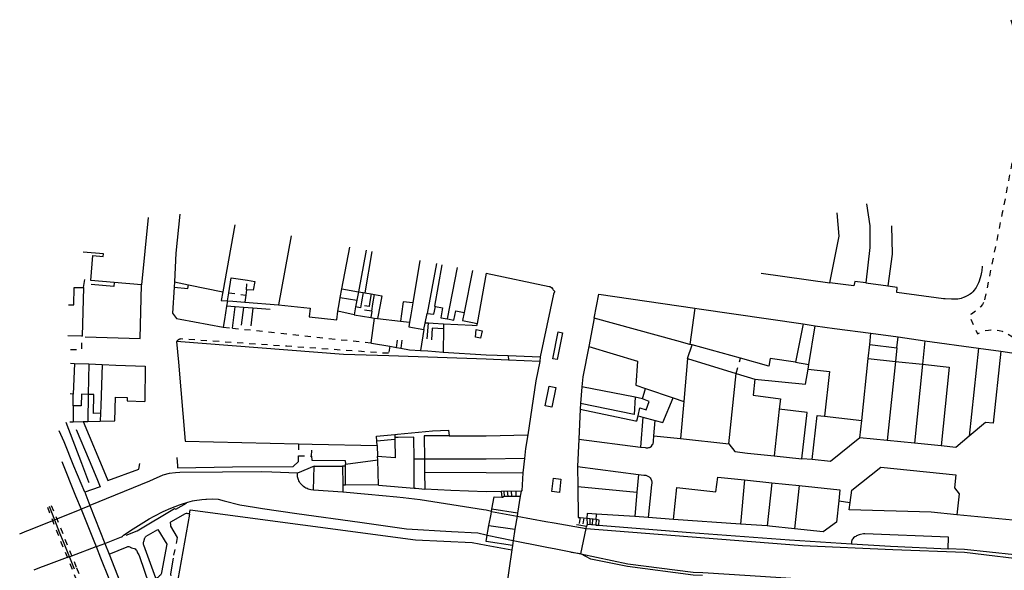
# Model space of a CAD drawing. Units: metres. Extents: x 497324 to 497817, y 370953 to 371353.
# Drawn here: x 497371 to 497643, y 371148 to 371300 of the extents above; entities that cross this region are included whole.
import ezdxf

# ---------------------------------------------------------------- set-up
doc = ezdxf.new("R2010")
doc.units = ezdxf.units.M
doc.header["$MEASUREMENT"] = 0
doc.linetypes.add('ACAD_DASH', pattern=[48, 24, -24])
doc.layers.add('map', color=41, linetype='Continuous')

msp = doc.modelspace()

# ---------------------------------------------------------------- linework, layer by layer
at = {"layer": 'map', "color": 1, "lineweight": -3}
for p, q in [((497406.5, 371245.2), (497404.7, 371226.55)), ((497430.5, 371243.17), (497427.15, 371224.65)), ((497446.11, 371240.12), (497442.55, 371221.05)), ((497460.1, 371225.45), (497462.34, 371236.96)), ((497466.84, 371236.11), (497464.7, 371224.65)), ((497468.43, 371235.81), (497466.44, 371224.34)), ((497481.69, 371233.29), (497479.737, 371221.563)), ((497486.27, 371232.42), (497483.7, 371218.65)), ((497489.36, 371217.11), (497492.12, 371231.31)), ((497496.27, 371230.52), (497493.95, 371218.9)), ((497500, 371229.81), (497497.55, 371215.85)), ((497576.15, 371229.8), (497595.15, 371227.15)), ((497404.7, 371226.55), (497397.073, 371227.201)), ((497413.761, 371227.376), (497417.681, 371226.578)), ((497605.05, 371227.1), (497611.22, 371226.28)), ((497388.65, 371225.8), (497388.25, 371212.35)), ((497417.681, 371226.578), (497427.15, 371224.65)), ((497428.45, 371222.14), (497428.81, 371224.37)), ((497433.7, 371225.15), (497433.53, 371223.7)), ((497459.68, 371223.09), (497460.1, 371225.45)), ((497460.1, 371225.45), (497464.7, 371224.65)), ((497466.44, 371224.34), (497468.264, 371224.018)), ((497468.264, 371224.018), (497469.119, 371223.867)), ((497428.45, 371222.14), (497428.215, 371220.645)), ((497433.53, 371223.7), (497433.3, 371221.77)), ((497433.3, 371221.77), (497442.55, 371221.05)), ((497459.68, 371223.09), (497464.26, 371222.3)), ((497464.26, 371222.3), (497463.91, 371220.49)), ((497529.93, 371217.36), (497531.2, 371223.95)), ((497531.2, 371223.95), (497557.75, 371220.12)), ((497483.16, 371215.98), (497483.7, 371218.65)), ((497557.75, 371220.12), (497556.42, 371210.07)), ((497415.352, 371217.083), (497427.31, 371214.86)), ((497469.95, 371217.249), (497476.29, 371216.54)), ((497476.29, 371216.54), (497478.85, 371216.25)), ((497482.8, 371214.2), (497483.16, 371215.98)), ((497529.93, 371217.36), (497528.4, 371209.45)), ((497488.233, 371214.405), (497488.15, 371207.95)), ((497488.25, 371215.7), (497488.233, 371214.405)), ((497587.75, 371215.75), (497585.65, 371205.15)), ((497589.3, 371204.55), (497591.1, 371215.25)), ((497606.15, 371210.05), (497606.45, 371213.15)), ((497606.45, 371213.15), (497614, 371212.12)), ((497388.25, 371212.35), (497384.3, 371212.48)), ((497613.65, 371209.15), (497614, 371212.12)), ((497614, 371212.12), (497621.45, 371211.1)), ((497621.45, 371211.1), (497620.78, 371204.56)), ((497621.45, 371211.1), (497636.25, 371209.05)), ((497555.75, 371206.2), (497557.005, 371209.911)), ((497557.005, 371209.911), (497556.42, 371210.07)), ((497570.365, 371206.225), (497557.005, 371209.911)), ((497605.75, 371206.2), (497606.15, 371210.05)), ((497606.15, 371210.05), (497613.65, 371209.15)), ((497613.65, 371209.15), (497613.26, 371205.38)), ((497636.25, 371209.05), (497633.65, 371184.65)), ((497636.25, 371209.05), (497642.45, 371208.2)), ((497642.45, 371208.2), (497647.85, 371207.4)), ((497506.14, 371206.96), (497506.2, 371205.71)), ((497506.14, 371206.96), (497515, 371206.65)), ((497514.85, 371205.35), (497506.2, 371205.71)), ((497515, 371206.65), (497514.85, 371205.35)), ((497555.75, 371206.2), (497554.75, 371194.25)), ((497555.75, 371206.2), (497569.21, 371202.05)), ((497585.65, 371205.15), (497589.3, 371204.55)), ((497603.95, 371189.05), (497605.75, 371206.2)), ((497605.75, 371206.2), (497613.26, 371205.38)), ((497613.26, 371205.38), (497611, 371183.5)), ((497613.26, 371205.38), (497620.78, 371204.56)), ((497385.01, 371204.9), (497386.1, 371204.8)), ((497386.1, 371204.8), (497385.8, 371196.3)), ((497386.1, 371204.8), (497390.1, 371204.65)), ((497390.1, 371204.65), (497389.94, 371196.25)), ((497390.1, 371204.65), (497393.75, 371204.51)), ((497589.1, 371203.25), (497589.3, 371204.55)), ((497620.78, 371204.56), (497618.55, 371182.75)), ((497567.21, 371182.54), (497569.21, 371202.05)), ((497569.21, 371202.05), (497574.4, 371200.45)), ((497526.55, 371198.3), (497526.11, 371193.75)), ((497541.25, 371195.45), (497526.55, 371198.3)), ((497543.3, 371195.05), (497544.1, 371197.9)), ((497544.1, 371197.9), (497551.75, 371195.3)), ((497385.8, 371196.3), (497384.9, 371196.35)), ((497385.75, 371193.1), (497385.8, 371196.3)), ((497543.3, 371195.05), (497541.25, 371195.45)), ((497551.75, 371195.3), (497554.75, 371194.25)), ((497554.75, 371194.25), (497553.85, 371184)), ((497526.05, 371192.1), (497525.7, 371183.85)), ((497526.11, 371193.75), (497526.05, 371192.1)), ((497581.14, 371192.15), (497579.75, 371179.2)), ((497393.3, 371191), (497393.24, 371188.84)), ((497542.05, 371190.3), (497543.4, 371189.95)), ((497543.4, 371189.95), (497542.75, 371181.65)), ((497543.4, 371189.95), (497546.81, 371189.02)), ((497546.45, 371184.8), (497546.81, 371189.02)), ((497593.65, 371190.2), (497603.95, 371189.05)), ((497603.45, 371184.25), (497603.95, 371189.05)), ((497416.8, 371183.25), (497448.15, 371182.54)), ((497469.85, 371182.05), (497469.78, 371183.3)), ((497474.8, 371184.33), (497474.8, 371183.76)), ((497525.7, 371183.85), (497525.35, 371176.25)), ((497525.7, 371183.85), (497542.75, 371181.65)), ((497546.45, 371184.8), (497553.85, 371184)), ((497611, 371183.5), (497603.45, 371184.25)), ((497618.55, 371182.75), (497611, 371183.5)), ((497448.15, 371182.54), (497451.85, 371182.46)), ((497451.85, 371182.46), (497469.85, 371182.05)), ((497625.9, 371182), (497618.55, 371182.75)), ((497461.1, 371176.9), (497470.05, 371178.15)), ((497470.05, 371178.15), (497469.99, 371179.01)), ((497470.29, 371171.1), (497470.05, 371178.15)), ((497482.97, 371178.3), (497483, 371174.75)), ((497510.64, 371178.46), (497510.2, 371174.5)), ((497579.75, 371179.2), (497587.4, 371178.4)), ((497590.25, 371178.2), (497587.4, 371178.4)), ((497452.25, 371169.7), (497452.45, 371176.35)), ((497452.45, 371176.35), (497460.3, 371176.35)), ((497461.1, 371176.35), (497460.3, 371176.35)), ((497460.3, 371176.35), (497460.34, 371171.25)), ((497461.1, 371176.35), (497461.1, 371176.9)), ((497461.1, 371171.25), (497461.1, 371176.35)), ((497525.35, 371176.25), (497542.15, 371174.05)), ((497525.35, 371176.25), (497525.4, 371170.7)), ((497483, 371174.75), (497483.05, 371170.05)), ((497542.15, 371174.05), (497541.75, 371169.2)), ((497571.55, 371172.6), (497570.45, 371160.35)), ((497571.55, 371172.6), (497579.05, 371171.8)), ((497460.35, 371169.2), (497452.25, 371169.7)), ((497460.34, 371171.25), (497461.1, 371171.25)), ((497460.34, 371171.25), (497460.35, 371169.2)), ((497470.29, 371171.1), (497461.1, 371171.25)), ((497470.29, 371171.1), (497480.1, 371170.3)), ((497525.4, 371170.7), (497541.75, 371169.2)), ((497579.05, 371171.8), (497577.75, 371159.85)), ((497579.05, 371171.8), (497586.6, 371171)), ((497586.6, 371171), (497585.35, 371159.05)), ((497509.68, 371169.49), (497504.2, 371169.37)), ((497509.45, 371168.05), (497508.72, 371163.41)), ((497541.75, 371169.2), (497541.2, 371162.4)), ((497501.52, 371163.8), (497501.63, 371164.44)), ((497508.72, 371163.41), (497501.63, 371164.44)), ((497597.6, 371166.8), (497600.75, 371166.35)), ((497417.93, 371163.09), (497414.7, 371145.02)), ((497526.06, 371162.14), (497527.85, 371161.96)), ((497527.85, 371161.96), (497530.45, 371161.7)), ((497541.2, 371162.4), (497530.55, 371163.1)), ((497544.85, 371162.15), (497541.2, 371162.4)), ((497551.91, 371161.65), (497544.85, 371162.15)), ((497570.45, 371160.35), (497551.91, 371161.65)), ((497650.95, 371160.95), (497630.29, 371162.92)), ((497500.82, 371159.96), (497508.01, 371158.92)), ((497508.01, 371158.92), (497507.52, 371155.81)), ((497577.75, 371159.85), (497570.45, 371160.35)), ((497507.52, 371155.81), (497507.3, 371154.4))]:
    msp.add_line(p, q, dxfattribs=at)
at = {"layer": 'map', "color": 7, "lineweight": -3, "ltscale": 0.5}
for p, q in [((497388.65, 371225.8), (497388.95, 371228)), ((497413.761, 371227.376), (497413.681, 371225.934)), ((497464.7, 371224.65), (497464.26, 371222.3)), ((497464.7, 371224.65), (497466.04, 371224.41)), ((497466.04, 371224.41), (497466.44, 371224.34)), ((497430.62, 371220.455), (497428.215, 371220.645)), ((497429.816, 371214.592), (497430.62, 371220.455)), ((497432.886, 371220.276), (497430.62, 371220.455)), ((497432.886, 371220.276), (497432.25, 371215.353)), ((497435.471, 371220.071), (497432.886, 371220.276)), ((497435.471, 371220.071), (497434.91, 371215.206)), ((497440.294, 371219.737), (497435.471, 371220.071)), ((497463.5, 371218.25), (497459, 371219.3)), ((497463.91, 371220.49), (497463.5, 371218.25)), ((497468.386, 371219.289), (497466.406, 371219.586)), ((497468.386, 371219.289), (497468.1, 371217.5)), ((497463.5, 371218.25), (497468.1, 371217.5)), ((497468.1, 371217.5), (497469.05, 371217.35)), ((497469.05, 371217.35), (497468.1, 371210.5)), ((497469.05, 371217.35), (497469.95, 371217.249)), ((497484.081, 371215.926), (497483.16, 371215.98)), ((497483.737, 371211.586), (497484.081, 371215.926)), ((497482.8, 371214.2), (497481.86, 371208.39)), ((497587.75, 371215.75), (497591.1, 371215.25)), ((497475.227, 371209.238), (497475.495, 371211.254)), ((497476.701, 371211.195), (497476.4, 371209.032)), ((497473.4, 371209.56), (497475.227, 371209.238)), ((497475.227, 371209.238), (497476.4, 371209.032)), ((497481.86, 371208.39), (497483.91, 371208.25)), ((497483.91, 371208.25), (497488.15, 371207.95)), ((497389.94, 371196.25), (497389.8, 371188.74)), ((497385.75, 371193.1), (497385.8, 371188.62)), ((497385.8, 371188.62), (497388.53, 371188.7)), ((497388.53, 371188.7), (497389.8, 371188.74)), ((497389.8, 371188.74), (497393.24, 371188.84)), ((497474.8, 371183.76), (497469.78, 371183.3)), ((497474.81, 371185.15), (497474.8, 371184.33)), ((497469.85, 371182.05), (497469.99, 371179.01)), ((497482.97, 371178.3), (497480.07, 371178.3)), ((497382.617, 371177.692), (497386.445, 371168.205)), ((497403.97, 371175.55), (497404.18, 371177.13)), ((497452.45, 371176.35), (497447.85, 371174.4)), ((497388.95, 371169.2), (497390.41, 371165.5)), ((497390.41, 371165.5), (497394.55, 371155)), ((497525.7, 371160.01), (497525, 371160.1)), ((497527.84, 371159.72), (497525.7, 371160.01)), ((497526.23, 371152.08), (497527.71, 371159.09)), ((497527.71, 371159.09), (497527.84, 371159.72)), ((497530.35, 371160.06), (497531.1, 371160)), ((497394.55, 371155), (497395.72, 371152.05)), ((497526.23, 371152.08), (497523.45, 371152.45))]:
    msp.add_line(p, q, dxfattribs=at)
at = {"layer": 'map', "color": 7, "linetype": 'ACAD_DASH', "lineweight": -3, "ltscale": 0.07, "flags": 128}
for points in [[(497645.19, 371299.93), (497647.8, 371291.27), (497647.97, 371290.67), (497648.11, 371290.07), (497648.24, 371289.46), (497648.34, 371288.85), (497648.41, 371288.28), (497648.48, 371287.7), (497648.53, 371287.13), (497648.55, 371286.56), (497648.57, 371285.99), (497648.57, 371285.43), (497648.57, 371285.24), (497648.56, 371284.87), (497648.55, 371284.34), (497648.53, 371283.82), (497648.5, 371283.29), (497648.47, 371282.76), (497647.3, 371270.6), (497647.1, 371269.2), (497646.45, 371265.35), (497642.85, 371246.5), (497638.3, 371224.15), (497638, 371222.9), (497637.8, 371222.1), (497637.65, 371221.7)], [(497433.7, 371225.15), (497433.96, 371227.82)], [(497428.81, 371224.37), (497433.53, 371223.7)], [(497637.65, 371221.7), (497637.35, 371221.15), (497636.85, 371220.5), (497636.3, 371219.95), (497635.45, 371219.3), (497634.3, 371218.45), (497633.6, 371218.2), (497636, 371213), (497636.85, 371213.45), (497637.95, 371213.85), (497639.05, 371214.05), (497639.65, 371214.1), (497640.2, 371214.15), (497641.1, 371214.1), (497641.95, 371213.95), (497642.8, 371213.7), (497643.6, 371213.35), (497644.35, 371212.95), (497645.65, 371212.2), (497646.4, 371211.75), (497647.1, 371211.25), (497648.25, 371210.3), (497676.45, 371206.55), (497678.7, 371207.3), (497679.1, 371207.55), (497679.5, 371207.75), (497679.95, 371207.9), (497681.3, 371208.2), (497682.3, 371208.2), (497682.75, 371208.1), (497683.25, 371208), (497683.7, 371207.85), (497684.6, 371207.45), (497685, 371207.2), (497685.45, 371206.9), (497685.9, 371206.5), (497686.7, 371205.6), (497687, 371205.1), (497687.5, 371204.2), (497687.75, 371203.65), (497687.95, 371203.1), (497688.2, 371202.3), (497688.3, 371201.7), (497688.26, 371201.13)], [(497427.31, 371214.86), (497429.816, 371214.592)], [(497429.816, 371214.592), (497468.1, 371210.5)], [(497385.05, 371208.67), (497388.15, 371208.6), (497388.21, 371210.95), (497388.25, 371212.35)], [(497415.32, 371211.54), (497415.26, 371211.52), (497415.19, 371211.49), (497415.13, 371211.47), (497415.06, 371211.44), (497415, 371211.4), (497414.89, 371211.34), (497414.83, 371211.3), (497414.78, 371211.26), (497414.72, 371211.22), (497414.67, 371211.17), (497414.62, 371211.12), (497414.57, 371211.07), (497414.53, 371211.02), (497414.48, 371210.96), (497414.44, 371210.91), (497414.4, 371210.85)], [(497473.05, 371207.65), (497471.85, 371207.65), (497444.9, 371209.55), (497415.46, 371211.57), (497415.39, 371211.55), (497415.32, 371211.54)], [(497473.4, 371209.56), (497473.05, 371207.65)], [(497569.21, 371202.05), (497570.365, 371206.225)], [(497448.15, 371182.54), (497448.1, 371179.25)], [(497451.7, 371179.15), (497451.85, 371182.46)], [(497448.1, 371179.25), (497451.7, 371179.15)], [(497504.2, 371169.37), (497504.35, 371167.76)], [(497505.13, 371168.05), (497505.04, 371169.39)], [(497506.13, 371168.05), (497505.97, 371169.41)], [(497507.18, 371168.05), (497507.07, 371169.43)], [(497508.37, 371168.05), (497508.35, 371169.46)], [(497509.68, 371169.49), (497509.45, 371168.05)], [(497385.538, 371147.77), (497384.17, 371151.15), (497381.5, 371157.75), (497380.11, 371161.34), (497378.648, 371165.106)], [(497379.719, 371165.532), (497381.23, 371161.79), (497385.15, 371152.1), (497385.36, 371151.59), (497386.69, 371148.254)], [(497526.06, 371162.14), (497525.8, 371160.603), (497525.7, 371160.01)], [(497527.05, 371162.04), (497526.65, 371159.88)], [(497527.85, 371161.96), (497527.95, 371160.25)], [(497528.75, 371161.87), (497528.7, 371160.19)], [(497529.45, 371161.8), (497529.4, 371160.14)], [(497530.45, 371161.7), (497530.35, 371160.06)], [(497414.55, 371156.65), (497413.4, 371150.9)], [(497507.3, 371154.4), (497507.1, 371153.25)], [(497388.35, 371141.81), (497387.74, 371142.33), (497385.538, 371147.77)], [(497386.69, 371148.254), (497388.9, 371142.71), (497388.88, 371142.09), (497388.35, 371141.81)]]:
    msp.add_lwpolyline(points, dxfattribs=at)
at = {"layer": 'map', "color": 1, "lineweight": -3}
for points in [[(497605.26, 371248.93), (497606.15, 371242.9), (497606.2, 371236.85), (497605.05, 371227.1)], [(497415.3, 371246.15), (497414.203, 371235.352), (497413.761, 371227.376)], [(497595.15, 371227.15), (497597.7, 371240), (497597.14, 371246.44)], [(497611.22, 371226.28), (497612.46, 371235.05), (497612.25, 371242.9)], [(497397.073, 371227.201), (497390.65, 371227.75), (497391.2, 371234.7), (497394.1, 371234.4), (497394.15, 371235.1), (497388.5, 371235.55)], [(497487.78, 371232.13), (497485.75, 371220.65), (497486.05, 371220.6)], [(497500, 371229.81), (497517.5, 371226.1), (497517.65, 371226.05), (497517.85, 371226)], [(497637.3, 371231.7), (497637.15, 371230.45), (497637.05, 371230.05), (497636.9, 371229.15), (497636.45, 371227.6), (497636.25, 371227.1), (497636.1, 371226.75), (497635.6, 371225.85), (497635.35, 371225.45), (497635.05, 371225.05), (497634.7, 371224.65), (497634.3, 371224.25), (497633.95, 371224), (497633.15, 371223.5), (497632.75, 371223.3), (497632.35, 371223.15), (497632.25, 371223.1), (497631.5, 371222.8), (497630.55, 371222.6)], [(497428.81, 371224.37), (497429.45, 371228.5), (497433.96, 371227.82)], [(497433.96, 371227.82), (497436.05, 371227.5), (497435.6, 371225.05), (497433.7, 371225.15)], [(497605.05, 371227.1), (497602, 371227.5), (497601.75, 371226.3), (497595.15, 371227.15)], [(497384.5, 371221.05), (497385.95, 371221.05), (497386, 371225.85), (497388.65, 371225.8)], [(497413.681, 371225.934), (497413.28, 371218.72), (497414.392, 371217.262), (497415.352, 371217.083)], [(497413.681, 371225.934), (497417.502, 371225.511), (497417.681, 371226.578)], [(497427.15, 371224.65), (497426.75, 371222.2), (497428.45, 371222.14)], [(497517.85, 371226), (497518.15, 371225.8), (497518.5, 371225.4), (497518.6, 371225.2), (497518.9, 371224.8), (497518.9, 371224.6), (497518.7, 371224), (497515, 371206.65)], [(497630.55, 371222.6), (497630.25, 371222.6), (497628.75, 371222.55), (497627.05, 371222.65), (497626.55, 371222.7), (497613.65, 371224.4), (497613.8, 371225.8), (497611.2, 371226.15), (497611.22, 371226.28)], [(497459, 371219.3), (497459.36, 371221.33), (497459.68, 371223.09)], [(497469.119, 371223.867), (497471.2, 371223.5), (497470.7, 371221), (497469.95, 371217.249)], [(497479.737, 371221.563), (497477.057, 371221.843), (497476.572, 371218.492), (497476.29, 371216.54)], [(497479.737, 371221.563), (497479.18, 371218.22), (497478.85, 371216.25)], [(497428.215, 371220.645), (497427.63, 371216.92), (497427.31, 371214.86)], [(497442.55, 371221.05), (497451.357, 371220.113), (497451.102, 371217.712), (497458.745, 371216.899), (497459, 371219.3)], [(497483.7, 371218.65), (497485.6, 371218.45), (497486.05, 371220.6)], [(497486.05, 371220.6), (497487.95, 371220.2), (497487.45, 371217.45), (497489.36, 371217.11)], [(497489.36, 371217.11), (497491.1, 371216.8), (497491.6, 371219.4), (497493.95, 371218.9)], [(497493.95, 371218.9), (497493.5, 371216.65), (497496.3, 371216.1), (497497.55, 371215.85)], [(497557.75, 371220.12), (497558.95, 371219.95), (497587.75, 371215.75)], [(497478.85, 371216.25), (497478.65, 371214.95), (497482.8, 371214.2)], [(497497.55, 371215.85), (497497.35, 371215.2), (497496.2, 371215.26), (497488.25, 371215.7)], [(497556.42, 371210.07), (497552.8, 371211.05), (497529.93, 371217.36)], [(497498.452, 371211.774), (497497.05, 371212.05), (497497.25, 371214.15), (497498.9, 371213.85), (497498.452, 371211.774)], [(497591.1, 371215.25), (497596.4, 371214.5), (497606.45, 371213.15)], [(497414.4, 371210.85), (497414.9, 371205.13), (497416.8, 371183.25)], [(497473.12, 371206.88), (497460.6, 371207.3), (497414.4, 371210.85)], [(497488.15, 371207.95), (497500, 371207.18), (497506.14, 371206.96)], [(497528.4, 371209.45), (497526.8, 371201.1), (497526.55, 371198.3)], [(497528.4, 371209.45), (497541.9, 371205.45), (497541.45, 371198.8), (497544.1, 371197.9)], [(497642.45, 371208.2), (497640.35, 371188.25), (497638.2, 371188.5), (497633.65, 371184.65)], [(497506.2, 371205.71), (497500, 371205.97), (497473.12, 371206.88)], [(497514.85, 371205.35), (497513.8, 371199.95), (497511.52, 371185.02)], [(497585.65, 371205.15), (497578.65, 371206.2), (497578.25, 371204.05), (497570.365, 371206.225)], [(497393.75, 371204.51), (497393.45, 371193.05), (497393.3, 371191)], [(497393.75, 371204.51), (497397.6, 371204.36), (497405.7, 371204.05), (497405.6, 371194.3)], [(497574.4, 371200.45), (497588.366, 371199.106), (497589.1, 371203.25)], [(497589.1, 371203.25), (497595.05, 371202.6), (497593.65, 371190.2)], [(497620.78, 371204.56), (497628.15, 371203.75), (497625.9, 371182)], [(497574.4, 371200.45), (497573.95, 371196), (497581.45, 371195.05), (497581.14, 371192.15)], [(497389.94, 371196.25), (497388.1, 371196.3), (497388, 371193.05), (497385.75, 371193.1)], [(497393.3, 371191), (497391.35, 371190.95), (497391.45, 371196.2), (497389.94, 371196.25)], [(497393.24, 371188.84), (497397.3, 371188.95), (497397.5, 371195.45), (497400.75, 371195.35), (497400.7, 371194.45), (497405.6, 371194.3)], [(497541.25, 371195.45), (497541, 371190.65), (497526.11, 371193.75)], [(497542.05, 371190.3), (497542.6, 371192.5), (497544.35, 371192), (497545.1, 371194.3), (497543.3, 371195.05)], [(497546.81, 371189.02), (497548.9, 371188.45), (497551.75, 371195.3)], [(497526.05, 371192.1), (497541.4, 371188.9), (497541.7, 371188.95), (497542.05, 371190.3)], [(497587.4, 371178.4), (497588.85, 371191.25), (497581.14, 371192.15)], [(497590.25, 371178.2), (497591.65, 371190.4), (497593.65, 371190.2)], [(497474.81, 371185.15), (497475.51, 371185.21), (497485.15, 371186.15), (497489.65, 371186.3), (497489.8, 371184.78)], [(497469.78, 371183.3), (497469.7, 371184.65), (497474.81, 371185.15)], [(497474.8, 371183.76), (497474.87, 371178.68), (497469.99, 371179.01)], [(497480.07, 371178.3), (497480.04, 371184.44), (497475.67, 371184.35), (497474.86, 371184.33), (497474.8, 371184.33)], [(497489.8, 371184.78), (497482.9, 371184.8), (497482.97, 371178.3)], [(497489.8, 371184.78), (497500, 371184.75), (497511.52, 371185.02)], [(497511.52, 371185.02), (497510.95, 371181.3), (497510.64, 371178.46)], [(497542.75, 371181.65), (497544.05, 371181.5), (497544.3, 371181.45), (497544.75, 371181.45), (497545, 371181.5), (497545.2, 371181.55), (497545.45, 371181.65), (497545.8, 371181.95), (497546.1, 371182.35), (497546.2, 371182.55), (497546.25, 371182.8), (497546.3, 371183), (497546.3, 371183.3), (497546.45, 371184.8)], [(497553.85, 371184), (497567.2, 371182.55), (497567.21, 371182.54)], [(497603.45, 371184.25), (497595.35, 371177.65), (497590.25, 371178.2)], [(497633.65, 371184.65), (497630, 371181.55), (497625.9, 371182)], [(497567.21, 371182.54), (497568.8, 371180.4), (497572.3, 371180), (497579.75, 371179.2)], [(497480.1, 371170.3), (497480.08, 371174.78), (497480.07, 371178.3)], [(497510.64, 371178.46), (497500, 371178.3), (497482.97, 371178.3)], [(497600.75, 371166.35), (497601.2, 371169.75), (497609.25, 371176.1), (497630, 371173.95), (497629.6, 371170.4), (497630.9, 371168.75), (497630.29, 371162.92)], [(497483, 371174.75), (497500, 371174.58), (497510.2, 371174.5)], [(497510.2, 371174.5), (497509.95, 371169.5), (497509.68, 371169.49)], [(497542.15, 371174.05), (497543.7, 371173.85), (497544.2, 371173.85), (497544.95, 371173.55), (497545.15, 371173.4), (497545.45, 371173.1), (497545.6, 371172.9), (497545.8, 371172.4), (497545.9, 371171.9), (497545.9, 371171.65), (497545.8, 371171.25), (497544.85, 371162.15)], [(497551.91, 371161.65), (497552.8, 371170.45), (497563.6, 371169.25), (497564.1, 371173.35), (497571.55, 371172.6)], [(497504.2, 371169.37), (497500, 371169.28), (497490.3, 371169.6), (497483.05, 371170.05)], [(497525.4, 371170.7), (497525.45, 371162.2), (497526.06, 371162.14)], [(497586.6, 371171), (497597.9, 371169.85), (497597.6, 371166.8)], [(497501.63, 371164.44), (497502.25, 371167.85), (497504.35, 371167.76)], [(497504.35, 371167.76), (497504.6, 371167.75), (497505.05, 371168.05), (497509.45, 371168.05)], [(497417.93, 371163.09), (497418.15, 371164.3), (497480.45, 371155.95), (497496.15, 371155.25), (497500, 371154.48), (497507.1, 371153.25)], [(497597.6, 371166.8), (497597, 371160.9), (497593.25, 371158.2), (497585.35, 371159.05)], [(497630.29, 371162.92), (497623.2, 371163.6), (497600.45, 371164.3), (497600.75, 371166.35)], [(497500.82, 371159.96), (497501.38, 371163.06), (497501.52, 371163.8)], [(497508.72, 371163.41), (497508.58, 371162.53), (497508.01, 371158.92)], [(497530.55, 371163.1), (497527.95, 371163.3), (497527.85, 371161.96)], [(497530.45, 371161.7), (497530.55, 371162.85), (497530.55, 371163.1)], [(497500.33, 371157.25), (497500.53, 371158.34), (497500.82, 371159.96)], [(497585.35, 371159.05), (497578.45, 371159.8), (497577.75, 371159.85)], [(497507.3, 371154.4), (497500.05, 371155.52), (497500.33, 371157.25)], [(497507.1, 371153.25), (497505.45, 371141.75), (497502.87, 371129.82)]]:
    msp.add_lwpolyline(points, dxfattribs=at)
at = {"layer": 'map', "color": 7, "lineweight": -3, "ltscale": 0.5}
for points in [[(497397.073, 371227.201), (497397.053, 371226.052), (497390.715, 371226.654)], [(497389.1, 371212.2), (497404.3, 371211.7), (497404.7, 371226.55)], [(497466.04, 371224.41), (497465.55, 371221.82), (497465.25, 371220.2), (497463.91, 371220.49)], [(497468.264, 371224.018), (497467.785, 371221.416), (497467.628, 371220.563), (497466.335, 371220.753)], [(497428.45, 371222.14), (497429.9, 371222.05), (497433.3, 371221.77)], [(497468.386, 371219.289), (497468.7, 371221.25), (497469.119, 371223.867)], [(497488.25, 371215.7), (497485.36, 371215.85), (497484.081, 371215.926)], [(497488.233, 371214.405), (497485.106, 371214.517), (497484.87, 371211.36)], [(497521.2, 371213.3), (497519.7, 371205.85), (497518.45, 371206.1), (497519.95, 371213.55), (497521.2, 371213.3)], [(497468.1, 371210.5), (497468.35, 371210.45), (497473.4, 371209.56)], [(497476.4, 371209.032), (497478.85, 371208.6), (497481.86, 371208.39)], [(497519.318, 371198.141), (497518.195, 371192.691), (497516.386, 371193.064), (497517.509, 371198.513), (497519.318, 371198.141)], [(497384.8, 371188.6), (497385.74, 371188.62), (497385.8, 371188.62)], [(497388.53, 371188.7), (497394.7, 371174.01), (497395.36, 371172.43), (497403.97, 371175.55)], [(497388.95, 371169.2), (497385.91, 371176.35), (497383.25, 371183.15), (497381.92, 371186.16)], [(497383.7, 371188.57), (497388.05, 371177.17), (497390, 371172.07), (497390.03, 371172), (497390.1, 371171.81)], [(497386.63, 371186.5), (497390.2, 371178), (497392.3, 371173), (497393.27, 371170.68), (497390.85, 371169.85), (497388.95, 371169.2)], [(497414.45, 371178.8), (497414.61, 371176.5), (497414.65, 371175.95)], [(497414.65, 371175.95), (497429.85, 371176.2), (497446.6, 371176.3), (497448.15, 371177.7), (497448.1, 371179.25)], [(497451.7, 371179.15), (497451.8, 371178.05), (497461, 371177.9), (497461.1, 371176.9)], [(497520.724, 371172.785), (497520.338, 371169.117), (497518.237, 371169.338), (497518.623, 371173.006), (497520.724, 371172.785)], [(497480.1, 371170.3), (497480.6, 371170.26), (497483.05, 371170.05)], [(497386.445, 371168.205), (497387.94, 371164.5), (497391.5, 371155.7), (497392.13, 371154.1), (497393.339, 371151.049)], [(497379.131, 371165.298), (497380.595, 371161.528), (497381.984, 371157.941), (497382.969, 371155.505), (497386.016, 371147.971)], [(497400.45, 371157.25), (497403.5, 371158.45), (497413.8, 371164.65), (497414.2, 371164.5), (497417.15, 371166.15)], [(497417.93, 371163.09), (497417.7, 371163.15), (497417.55, 371163.2), (497417.35, 371163.25), (497417, 371163.25), (497416.8, 371163.2), (497416.6, 371163.1), (497412.85, 371161), (497412.7, 371160.9), (497412.65, 371160.75), (497412.65, 371160.6), (497412.7, 371160.45), (497412.7, 371159.75), (497414.55, 371156.65)], [(497530.45, 371161.7), (497531.2, 371161.55), (497531.1, 371160)], [(497409.2, 371158.8), (497411.65, 371154.75), (497410.25, 371146.95), (497410.2, 371146.8), (497410, 371146.4), (497409.9, 371146.25), (497409.65, 371146), (497409.15, 371145.6), (497409, 371145.5), (497408.65, 371145.35), (497405.3, 371154.55), (497405.25, 371154.7), (497405.25, 371155.3), (497405.3, 371155.5), (497405.6, 371156.5), (497405.65, 371156.65), (497405.75, 371156.8), (497405.95, 371157), (497409.2, 371158.8)], [(497530.35, 371160.06), (497527.95, 371160.25), (497527.84, 371159.72)], [(497531.1, 371160), (497556.6, 371158), (497583.95, 371155.95), (497601.15, 371154.9)], [(497627.85, 371153.5), (497628, 371156.75), (497604.8, 371157.6), (497604.4, 371157.6), (497603.6, 371157.5), (497603.25, 371157.35), (497602.5, 371157.05), (497602.3, 371156.95), (497602.05, 371156.8), (497601.65, 371156.5), (497601.45, 371156.25), (497601.35, 371156.05), (497601.15, 371155.55), (497601.15, 371154.9)], [(497395.72, 371152.05), (497400.7, 371154.05), (497400.85, 371154.1), (497401.05, 371154.15), (497401.2, 371154.1), (497401.4, 371154.05), (497401.55, 371153.95), (497401.7, 371153.9), (497401.95, 371153.8), (497402.25, 371153.65), (497402.6, 371153.55), (497402.9, 371153.45), (497403.15, 371153.25), (497403.25, 371153.15), (497403.4, 371152.9), (497403.45, 371152.65), (497403.6, 371152.4), (497403.95, 371151.8), (497404.15, 371151.4), (497410.65, 371132.2), (497409.98, 371131.97)], [(497601.15, 371154.9), (497611.95, 371154.25), (497627.85, 371153.5)], [(497666.4, 371148.7), (497652.4, 371150.95), (497646.25, 371151.85), (497632.35, 371153.3), (497627.85, 371153.5)], [(497393.339, 371151.049), (497395.62, 371145.29), (497396.268, 371143.649)], [(497395.72, 371152.05), (497399.55, 371142.35), (497402.1, 371135.7), (497403.24, 371132.67)], [(497413.4, 371150.9), (497412.7, 371146.58), (497412.7, 371146.4), (497412.8, 371146.05)], [(497559.92, 371146.1), (497557.28, 371146.25), (497539.12, 371148.56), (497529.01, 371150.68), (497526.23, 371152.08)]]:
    msp.add_lwpolyline(points, dxfattribs=at)
at = {"layer": 'map', "color": 150, "lineweight": -3, "true_color": 0x0099ff}
for points in [[(497447.85, 371174.4), (497440.75, 371174.75), (497437.8, 371174.8), (497427.1, 371174.75), (497415.3, 371174.65), (497414.05, 371174.55), (497412.3, 371174.3), (497410.6, 371173.85), (497407.9, 371172.65), (497406.85, 371172.2), (497390.41, 371165.5)], [(497452.25, 371169.7), (497451.55, 371169.8), (497451.15, 371169.9), (497450.8, 371170), (497450.5, 371170.15), (497450.15, 371170.3), (497449.85, 371170.5), (497449.5, 371170.7), (497448.75, 371171.45), (497448.55, 371171.7), (497448.4, 371172), (497448.2, 371172.3), (497448.1, 371172.65), (497448.05, 371172.75), (497448, 371172.9), (497447.9, 371173.15), (497447.85, 371173.45), (497447.8, 371173.7), (497447.8, 371174), (497447.85, 371174.4)], [(497394.55, 371155), (497399.15, 371156.8), (497399.25, 371156.85), (497399.4, 371156.95), (497399.5, 371157.1), (497399.65, 371157.25), (497402.4, 371159), (497406.75, 371161.8), (497408.2, 371162.55), (497410.7, 371163.8), (497412.75, 371164.75), (497415.15, 371165.7), (497415.45, 371165.8), (497417.5, 371166.45), (497418.8, 371166.75), (497419.35, 371166.85), (497421.35, 371167.15), (497422.5, 371167.25), (497422.65, 371167.25), (497424.25, 371167.3), (497425.85, 371167.2), (497427.5, 371166.8), (497431.9, 371165.7), (497435.95, 371165), (497438.15, 371164.65), (497447.65, 371163.3), (497465.1, 371160.9), (497477.95, 371159), (497490.4, 371158.3), (497497.75, 371157.95), (497500, 371157.36), (497500.33, 371157.25)], [(497501.52, 371163.8), (497500, 371164.18), (497499.33, 371164.3), (497481.8, 371167.05), (497477.1, 371167.65), (497475.3, 371167.8), (497467.4, 371168.5), (497460.35, 371169.2)], [(497370.97, 371157.64), (497372.95, 371158.44), (497373.52, 371158.67), (497380.11, 371161.34), (497381.23, 371161.79), (497387.94, 371164.5), (497388.37, 371164.67), (497390.41, 371165.5)], [(497501.52, 371163.8), (497508.58, 371162.53), (497516.53, 371161.1), (497518.88, 371160.68), (497527.71, 371159.09)], [(497527.71, 371159.09), (497560.55, 371156.55), (497587.6, 371154.4), (497612.6, 371153.35), (497632.35, 371152.55), (497652.2, 371150.2), (497666.25, 371147.7)], [(497500.33, 371157.25), (497507.52, 371155.81), (497515.4, 371154.24), (497516.8, 371153.96), (497519.33, 371153.46), (497526.23, 371152.08)], [(497374.94, 371147.72), (497376.99, 371148.48), (497377.53, 371148.68), (497384.17, 371151.15), (497385.36, 371151.59), (497392.13, 371154.1), (497392.49, 371154.24), (497394.55, 371155)], [(497526.23, 371152.08), (497539.25, 371149.35), (497557.35, 371147.05), (497559.97, 371146.9), (497573.1, 371146.15), (497591.4, 371144.9), (497608.1, 371144.21), (497609.55, 371144.15), (497619.1, 371143.85), (497624.1, 371143.5), (497624.45, 371143.5), (497629.25, 371143.2), (497632.8, 371142.9), (497634, 371142.75), (497642.75, 371141.55), (497650.55, 371140.05), (497654.9, 371139.35), (497664.5, 371137.85)]]:
    msp.add_lwpolyline(points, dxfattribs=at)

doc.saveas('drawing.dxf')
